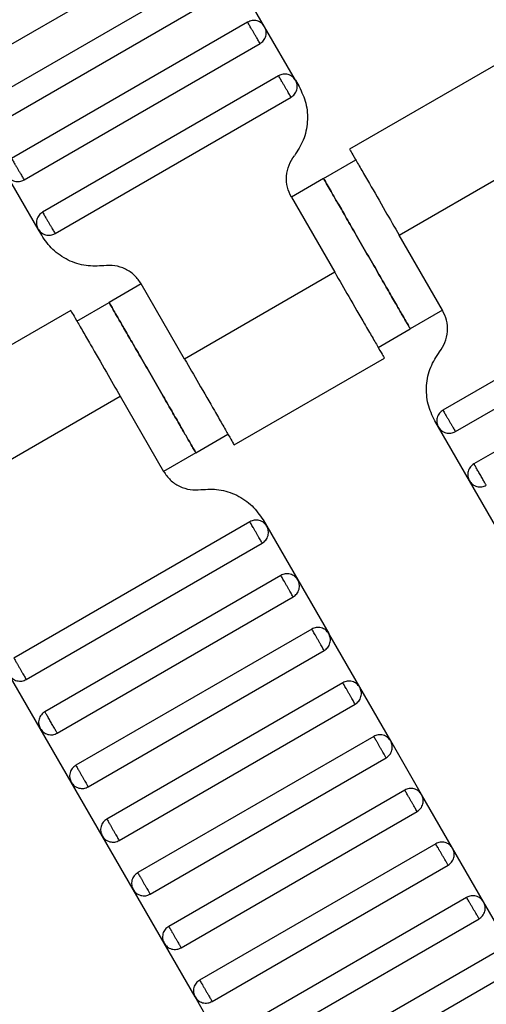
# Model space of a CAD drawing. Units: millimetres. Extents: x 5 to 415, y 5 to 292.
# Drawn here: x 118 to 119, y 166 to 168 of the extents above; entities that cross this region are included whole.
import ezdxf

# ---------------------------------------------------------------- set-up
doc = ezdxf.new("R2010")
doc.units = ezdxf.units.MM

msp = doc.modelspace()

# ---------------------------------------------------------------- linework, layer by layer
at = {"color": 7, "linetype": 'Continuous', "lineweight": 25}
for p, q in [((117.9929, 168.0673), (118.628, 168.4339)), ((118.678, 168.3473), (118.0429, 167.9807)), ((118.8069, 168.1908), (118.7235, 168.3351)), ((118.0762, 167.9229), (118.7113, 168.2896)), ((118.7613, 168.203), (118.1262, 167.8363)), ((118.8902, 168.0465), (118.8069, 168.1908)), ((118.1596, 167.7786), (118.7947, 168.1453)), ((119.44, 168.0945), (119.0356, 167.861)), ((118.8447, 168.0587), (118.2096, 167.692)), ((118.8902, 168.0465), (118.8999, 168.0296)), ((118.2429, 167.6343), (118.878, 168.0009)), ((119.1691, 167.6301), (119.5732, 167.8634)), ((118.9658, 167.7822), (119.0524, 167.8322)), ((118.1974, 167.6465), (118.114, 167.7908)), ((118.9658, 167.7822), (118.8792, 167.7322)), ((118.8792, 167.7322), (118.9959, 167.5301)), ((118.2071, 167.6296), (118.1974, 167.6465)), ((119.2857, 167.428), (119.1691, 167.6301)), ((118.9959, 167.5301), (118.5917, 167.2968)), ((119.922, 167.526), (119.2869, 167.1593)), ((118.4751, 167.4988), (118.3884, 167.4488)), ((118.5917, 167.2968), (118.4751, 167.4988)), ((119.3203, 167.1016), (119.9554, 167.4682)), ((118.3018, 167.3988), (118.3884, 167.4488)), ((118.2853, 167.4278), (117.8809, 167.1943)), ((119.2857, 167.428), (119.1991, 167.378)), ((119.1125, 167.328), (119.1991, 167.378)), ((120.0054, 167.3816), (119.3703, 167.015)), ((118.7249, 167.0658), (119.1293, 167.2993)), ((118.0144, 166.9634), (118.4185, 167.1968)), ((118.4185, 167.1968), (118.5352, 166.9947)), ((119.2747, 167.1138), (119.265, 167.1306)), ((119.3581, 166.9694), (119.2747, 167.1138)), ((118.6218, 167.0447), (118.7084, 167.0947)), ((118.6218, 167.0447), (118.5352, 166.9947)), ((119.4414, 166.8251), (119.3581, 166.9694)), ((118.7673, 166.8593), (118.1322, 166.4926)), ((118.8031, 166.8639), (118.8129, 166.8471)), ((118.8129, 166.8471), (118.8962, 166.7028)), ((118.1656, 166.4349), (118.8007, 166.8016)), ((118.8507, 166.715), (118.2156, 166.3483)), ((118.8962, 166.7028), (118.9795, 166.5584)), ((118.2489, 166.2906), (118.884, 166.6572)), ((118.934, 166.5706), (118.2989, 166.204)), ((119.0629, 166.4141), (118.9795, 166.5584)), ((118.3322, 166.1462), (118.9673, 166.5129)), ((118.2034, 166.3028), (118.12, 166.4471)), ((119.0173, 166.4263), (118.3822, 166.0596)), ((119.1462, 166.2697), (119.0629, 166.4141)), ((118.4156, 166.0019), (119.0507, 166.3685)), ((118.2867, 166.1584), (118.2034, 166.3028)), ((119.1007, 166.2819), (118.4656, 165.9153)), ((119.2295, 166.1254), (119.1462, 166.2697)), ((118.4989, 165.8575), (119.134, 166.2242)), ((118.37, 166.0141), (118.2867, 166.1584)), ((119.184, 166.1376), (118.5489, 165.7709)), ((119.3129, 165.9811), (119.2295, 166.1254)), ((118.5822, 165.7132), (119.2173, 166.0799)), ((118.4534, 165.8697), (118.37, 166.0141)), ((119.2673, 165.9933), (118.6322, 165.6266)), ((119.3962, 165.8367), (119.3129, 165.9811)), ((118.6656, 165.5689), (119.3007, 165.9355)), ((118.5367, 165.7254), (118.4534, 165.8697)), ((119.3507, 165.8489), (118.7156, 165.4823)), ((119.4795, 165.6924), (119.3962, 165.8367)), ((118.7489, 165.4245), (119.384, 165.7912)), ((118.62, 165.5811), (118.5367, 165.7254)), ((119.434, 165.7046), (118.7989, 165.3379)), ((118.8322, 165.2802), (119.4673, 165.6469)), ((118.7034, 165.4367), (118.62, 165.5811))]:
    msp.add_line(p, q, dxfattribs=at)
for points, knots in [([(118.8069, 168.1908), (118.8044, 168.1942), (118.8006, 168.1994), (118.7931, 168.2041), (118.7867, 168.2066), (118.7799, 168.2076), (118.7711, 168.2073), (118.7652, 168.2047), (118.7613, 168.203)], [0, 0, 0, 0, 0.239457, 0.368361, 0.5, 0.631639, 0.760543, 1, 1, 1, 1]), ([(118.7947, 168.1453), (118.7945, 168.1455), (118.7942, 168.146), (118.792, 168.1499), (118.789, 168.1551), (118.7858, 168.1605), (118.7821, 168.167), (118.778, 168.1741), (118.7739, 168.1812), (118.7702, 168.1877), (118.767, 168.1931), (118.764, 168.1983), (118.7618, 168.2023), (118.7615, 168.2028), (118.7613, 168.203)], [0, 0, 0, 0, 0.090318, 0.204563, 0.27142, 0.343936, 0.420786, 0.5, 0.579214, 0.656064, 0.72858, 0.795437, 0.909682, 1, 1, 1, 1]), ([(118.7947, 168.1453), (118.7981, 168.1477), (118.8033, 168.1516), (118.808, 168.159), (118.8104, 168.1654), (118.8115, 168.1722), (118.8112, 168.181), (118.8086, 168.1869), (118.8069, 168.1908)], [0, 0, 0, 0, 0.239457, 0.368361, 0.5, 0.631639, 0.760543, 1, 1, 1, 1]), ([(118.8902, 168.0465), (118.8877, 168.0499), (118.8839, 168.0551), (118.8764, 168.0597), (118.87, 168.0622), (118.8632, 168.0633), (118.8545, 168.063), (118.8485, 168.0604), (118.8447, 168.0587)], [0, 0, 0, 0, 0.239457, 0.368361, 0.5, 0.631639, 0.760543, 1, 1, 1, 1]), ([(118.878, 168.0009), (118.8779, 168.0011), (118.8776, 168.0017), (118.8753, 168.0056), (118.8723, 168.0108), (118.8692, 168.0162), (118.8654, 168.0227), (118.8613, 168.0298), (118.8572, 168.0369), (118.8535, 168.0434), (118.8504, 168.0488), (118.8474, 168.054), (118.8451, 168.0579), (118.8448, 168.0584), (118.8447, 168.0587)], [0, 0, 0, 0, 0.090318, 0.204563, 0.27142, 0.343936, 0.420786, 0.5, 0.579214, 0.656064, 0.72858, 0.795437, 0.909682, 1, 1, 1, 1]), ([(118.878, 168.0009), (118.8814, 168.0034), (118.8867, 168.0072), (118.8913, 168.0147), (118.8938, 168.0211), (118.8948, 168.0279), (118.8945, 168.0367), (118.8919, 168.0426), (118.8902, 168.0465)], [0, 0, 0, 0, 0.239457, 0.368361, 0.5, 0.631639, 0.760543, 1, 1, 1, 1]), ([(118.8999, 168.0296), (118.9068, 168.015), (118.9209, 167.985), (118.9241, 167.9345), (118.9139, 167.885), (118.8958, 167.8573), (118.887, 167.8437)], [0, 0, 0, 0, 0.2444202, 0.5, 0.7555798, 1, 1, 1, 1]), ([(119.0357, 167.861), (119.0365, 167.8597), (119.0381, 167.857), (119.0501, 167.8361), (119.0673, 167.8064), (119.0933, 167.7613), (119.1279, 167.7014), (119.1565, 167.6519), (119.1691, 167.6301)], [0, 0, 0, 0, 0.158429, 0.312128, 0.45716, 0.590874, 0.819363, 1, 1, 1, 1]), ([(118.1262, 167.8363), (118.1264, 167.8361), (118.1267, 167.8356), (118.1289, 167.8317), (118.1319, 167.8265), (118.1351, 167.8211), (118.1388, 167.8146), (118.1429, 167.8075), (118.147, 167.8003), (118.1508, 167.7939), (118.1539, 167.7884), (118.1569, 167.7832), (118.1592, 167.7793), (118.1595, 167.7788), (118.1596, 167.7786)], [0, 0, 0, 0, 0.0903184, 0.2045632, 0.2714199, 0.3439362, 0.4207855, 0.5, 0.5792145, 0.6560638, 0.7285801, 0.7954368, 0.9096816, 1, 1, 1, 1]), ([(118.8792, 167.7322), (118.8751, 167.741), (118.8666, 167.7589), (118.8647, 167.7892), (118.8708, 167.819), (118.8817, 167.8356), (118.887, 167.8437)], [0, 0, 0, 0, 0.24442, 0.5, 0.75558, 1, 1, 1, 1]), ([(118.114, 167.7908), (118.1165, 167.7874), (118.1203, 167.7821), (118.1278, 167.7775), (118.1342, 167.775), (118.141, 167.774), (118.1498, 167.7742), (118.1557, 167.7769), (118.1596, 167.7786)], [0, 0, 0, 0, 0.239457, 0.368361, 0.5, 0.631639, 0.760543, 1, 1, 1, 1]), ([(119.1991, 167.378), (119.1982, 167.3796), (119.1961, 167.3832), (119.1803, 167.4106), (119.1593, 167.447), (119.1374, 167.485), (119.1112, 167.5303), (119.0825, 167.5801), (119.0537, 167.6299), (119.0275, 167.6753), (119.0056, 167.7132), (118.9846, 167.7496), (118.9688, 167.777), (118.9667, 167.7806), (118.9658, 167.7822)], [0, 0, 0, 0, 0.090318, 0.204563, 0.27142, 0.343936, 0.420786, 0.5, 0.579214, 0.656064, 0.72858, 0.795437, 0.909682, 1, 1, 1, 1]), ([(118.9658, 167.7822), (118.9667, 167.7806), (118.9688, 167.777), (118.9846, 167.7496), (119.0056, 167.7132), (119.0275, 167.6753), (119.0537, 167.6299), (119.0825, 167.5801), (119.1112, 167.5303), (119.1374, 167.485), (119.1593, 167.447), (119.1803, 167.4106), (119.1961, 167.3832), (119.1982, 167.3796), (119.1991, 167.378)], [0, 0, 0, 0, 0.090318, 0.204563, 0.27142, 0.343936, 0.420786, 0.5, 0.579214, 0.656064, 0.72858, 0.795437, 0.909682, 1, 1, 1, 1]), ([(118.2096, 167.692), (118.2062, 167.6895), (118.2009, 167.6857), (118.1963, 167.6782), (118.1938, 167.6718), (118.1928, 167.665), (118.193, 167.6562), (118.1957, 167.6503), (118.1974, 167.6465)], [0, 0, 0, 0, 0.2394568, 0.3683607, 0.5, 0.6316393, 0.7605432, 1, 1, 1, 1]), ([(118.2096, 167.692), (118.2097, 167.6918), (118.21, 167.6912), (118.2123, 167.6873), (118.2153, 167.6821), (118.2184, 167.6767), (118.2221, 167.6702), (118.2262, 167.6631), (118.2304, 167.656), (118.2341, 167.6495), (118.2372, 167.6441), (118.2402, 167.6389), (118.2425, 167.635), (118.2428, 167.6345), (118.2429, 167.6343)], [0, 0, 0, 0, 0.0903184, 0.2045632, 0.2714199, 0.3439362, 0.4207855, 0.5, 0.5792145, 0.6560638, 0.7285801, 0.7954368, 0.9096816, 1, 1, 1, 1]), ([(118.1974, 167.6465), (118.1999, 167.643), (118.2037, 167.6378), (118.2112, 167.6332), (118.2176, 167.6307), (118.2243, 167.6296), (118.2331, 167.6299), (118.2391, 167.6325), (118.2429, 167.6343)], [0, 0, 0, 0, 0.239457, 0.368361, 0.5, 0.631639, 0.760543, 1, 1, 1, 1]), ([(118.3746, 167.5479), (118.3584, 167.547), (118.3254, 167.5452), (118.2774, 167.5611), (118.2352, 167.5892), (118.2163, 167.6163), (118.2071, 167.6296)], [0, 0, 0, 0, 0.24442, 0.5, 0.75558, 1, 1, 1, 1]), ([(118.4751, 167.4988), (118.4695, 167.5068), (118.4582, 167.5231), (118.4329, 167.5399), (118.4041, 167.5495), (118.3843, 167.5484), (118.3746, 167.5479)], [0, 0, 0, 0, 0.2444202, 0.5, 0.7555798, 1, 1, 1, 1]), ([(118.9959, 167.5301), (119.0085, 167.5083), (119.037, 167.4588), (119.0716, 167.3989), (119.0977, 167.3538), (119.1148, 167.3241), (119.1268, 167.3033), (119.1284, 167.3005), (119.1292, 167.2992)], [0, 0, 0, 0, 0.180637, 0.409126, 0.54284, 0.687872, 0.841571, 1, 1, 1, 1]), ([(118.3884, 167.4488), (118.3894, 167.4473), (118.3914, 167.4437), (118.4072, 167.4163), (118.4283, 167.3798), (118.4502, 167.3419), (118.4764, 167.2965), (118.5051, 167.2468), (118.5338, 167.197), (118.5601, 167.1516), (118.5819, 167.1137), (118.603, 167.0772), (118.6188, 167.0499), (118.6209, 167.0463), (118.6218, 167.0447)], [0, 0, 0, 0, 0.090318, 0.204563, 0.27142, 0.343936, 0.420786, 0.5, 0.579214, 0.656064, 0.72858, 0.795437, 0.909682, 1, 1, 1, 1]), ([(118.6218, 167.0447), (118.6209, 167.0463), (118.6188, 167.0499), (118.603, 167.0772), (118.5819, 167.1137), (118.5601, 167.1516), (118.5338, 167.197), (118.5051, 167.2468), (118.4764, 167.2965), (118.4502, 167.3419), (118.4283, 167.3798), (118.4072, 167.4163), (118.3914, 167.4437), (118.3894, 167.4473), (118.3884, 167.4488)], [0, 0, 0, 0, 0.090318, 0.204563, 0.27142, 0.343936, 0.420786, 0.5, 0.579214, 0.656064, 0.72858, 0.795437, 0.909682, 1, 1, 1, 1]), ([(118.2852, 167.4277), (118.286, 167.4263), (118.2875, 167.4236), (118.2996, 167.4028), (118.3167, 167.3731), (118.3428, 167.328), (118.3774, 167.2681), (118.4059, 167.2186), (118.4185, 167.1968)], [0, 0, 0, 0, 0.158429, 0.312128, 0.45716, 0.590874, 0.819363, 1, 1, 1, 1]), ([(119.278, 167.3165), (119.2833, 167.3246), (119.2941, 167.3412), (119.3003, 167.371), (119.2983, 167.4013), (119.2899, 167.4193), (119.2857, 167.428)], [0, 0, 0, 0, 0.24442, 0.5, 0.75558, 1, 1, 1, 1]), ([(118.5917, 167.2968), (118.6043, 167.2749), (118.6329, 167.2255), (118.6675, 167.1656), (118.6935, 167.1205), (118.7106, 167.0908), (118.7227, 167.0699), (118.7243, 167.0672), (118.7251, 167.0658)], [0, 0, 0, 0, 0.180637, 0.409126, 0.54284, 0.687872, 0.841571, 1, 1, 1, 1]), ([(119.265, 167.1306), (119.2581, 167.1453), (119.244, 167.1752), (119.2408, 167.2257), (119.251, 167.2753), (119.2691, 167.303), (119.278, 167.3165)], [0, 0, 0, 0, 0.24442, 0.5, 0.75558, 1, 1, 1, 1]), ([(119.2869, 167.1593), (119.2835, 167.1568), (119.2783, 167.153), (119.2736, 167.1455), (119.2712, 167.1391), (119.2701, 167.1323), (119.2704, 167.1235), (119.273, 167.1176), (119.2747, 167.1138)], [0, 0, 0, 0, 0.239457, 0.368361, 0.5, 0.631639, 0.760543, 1, 1, 1, 1]), ([(119.2869, 167.1593), (119.2871, 167.1591), (119.2874, 167.1586), (119.2896, 167.1546), (119.2926, 167.1494), (119.2958, 167.144), (119.2995, 167.1375), (119.3036, 167.1304), (119.3077, 167.1233), (119.3114, 167.1168), (119.3146, 167.1114), (119.3176, 167.1062), (119.3198, 167.1023), (119.3201, 167.1018), (119.3203, 167.1016)], [0, 0, 0, 0, 0.090318, 0.204563, 0.27142, 0.343936, 0.420786, 0.5, 0.579214, 0.656064, 0.72858, 0.795437, 0.909682, 1, 1, 1, 1]), ([(119.2747, 167.1138), (119.2772, 167.1104), (119.281, 167.1051), (119.2885, 167.1005), (119.2949, 167.098), (119.3017, 167.0969), (119.3105, 167.0972), (119.3164, 167.0998), (119.3203, 167.1016)], [0, 0, 0, 0, 0.239457, 0.368361, 0.5, 0.631639, 0.760543, 1, 1, 1, 1]), ([(119.3703, 167.015), (119.3669, 167.0125), (119.3616, 167.0087), (119.357, 167.0012), (119.3545, 166.9948), (119.3534, 166.988), (119.3537, 166.9792), (119.3564, 166.9733), (119.3581, 166.9694)], [0, 0, 0, 0, 0.239457, 0.368361, 0.5, 0.631639, 0.760543, 1, 1, 1, 1]), ([(119.4036, 166.9572), (119.4034, 166.9576), (119.403, 166.9582), (119.4009, 166.9619), (119.3987, 166.9657), (119.396, 166.9703), (119.3922, 166.977), (119.3869, 166.9861), (119.3817, 166.9952), (119.3778, 167.0018), (119.3752, 167.0065), (119.373, 167.0103), (119.3708, 167.0139), (119.3705, 167.0146), (119.3703, 167.015)], [0, 0, 0, 0, 0.1216762, 0.1866928, 0.2527026, 0.3183173, 0.3821972, 0.5, 0.6178028, 0.6816827, 0.7472974, 0.8133072, 0.8783238, 1, 1, 1, 1]), ([(118.5352, 166.9947), (118.5407, 166.9867), (118.5521, 166.9704), (118.5773, 166.9536), (118.6061, 166.944), (118.626, 166.9451), (118.6357, 166.9457)], [0, 0, 0, 0, 0.24442, 0.5, 0.75558, 1, 1, 1, 1]), ([(119.3581, 166.9694), (119.3605, 166.966), (119.3644, 166.9608), (119.3718, 166.9561), (119.3782, 166.9537), (119.385, 166.9526), (119.3938, 166.9529), (119.3997, 166.9555), (119.4036, 166.9572)], [0, 0, 0, 0, 0.239457, 0.368361, 0.5, 0.631639, 0.760543, 1, 1, 1, 1]), ([(118.6357, 166.9457), (118.6518, 166.9466), (118.6848, 166.9484), (118.7329, 166.9324), (118.775, 166.9044), (118.7939, 166.8772), (118.8031, 166.8639)], [0, 0, 0, 0, 0.24442, 0.5, 0.75558, 1, 1, 1, 1]), ([(118.8129, 166.8471), (118.8104, 166.8505), (118.8066, 166.8557), (118.7991, 166.8604), (118.7927, 166.8629), (118.7859, 166.8639), (118.7771, 166.8636), (118.7712, 166.861), (118.7673, 166.8593)], [0, 0, 0, 0, 0.239457, 0.368361, 0.5, 0.631639, 0.760543, 1, 1, 1, 1]), ([(118.8007, 166.8016), (118.8005, 166.8018), (118.8002, 166.8023), (118.798, 166.8062), (118.795, 166.8114), (118.7918, 166.8168), (118.7881, 166.8233), (118.784, 166.8304), (118.7799, 166.8375), (118.7761, 166.844), (118.773, 166.8494), (118.77, 166.8546), (118.7677, 166.8586), (118.7674, 166.8591), (118.7673, 166.8593)], [0, 0, 0, 0, 0.090318, 0.204563, 0.27142, 0.343936, 0.420786, 0.5, 0.579214, 0.656064, 0.72858, 0.795437, 0.909682, 1, 1, 1, 1]), ([(118.8007, 166.8016), (118.8041, 166.804), (118.8093, 166.8079), (118.8139, 166.8153), (118.8164, 166.8217), (118.8175, 166.8285), (118.8172, 166.8373), (118.8146, 166.8432), (118.8129, 166.8471)], [0, 0, 0, 0, 0.239457, 0.368361, 0.5, 0.631639, 0.760543, 1, 1, 1, 1]), ([(118.8962, 166.7028), (118.8937, 166.7062), (118.8899, 166.7114), (118.8824, 166.7161), (118.876, 166.7185), (118.8692, 166.7196), (118.8604, 166.7193), (118.8545, 166.7167), (118.8507, 166.715)], [0, 0, 0, 0, 0.2394568, 0.3683607, 0.5, 0.6316393, 0.7605432, 1, 1, 1, 1]), ([(118.884, 166.6572), (118.8839, 166.6574), (118.8836, 166.658), (118.8813, 166.6619), (118.8783, 166.6671), (118.8752, 166.6725), (118.8714, 166.679), (118.8673, 166.6861), (118.8632, 166.6932), (118.8595, 166.6997), (118.8563, 166.7051), (118.8533, 166.7103), (118.8511, 166.7142), (118.8508, 166.7147), (118.8507, 166.715)], [0, 0, 0, 0, 0.0903184, 0.2045632, 0.2714199, 0.3439362, 0.4207855, 0.5, 0.5792145, 0.6560638, 0.7285801, 0.7954368, 0.9096816, 1, 1, 1, 1]), ([(118.884, 166.6572), (118.8874, 166.6597), (118.8926, 166.6635), (118.8973, 166.671), (118.8998, 166.6774), (118.9008, 166.6842), (118.9005, 166.693), (118.8979, 166.6989), (118.8962, 166.7028)], [0, 0, 0, 0, 0.2394568, 0.3683607, 0.5, 0.6316393, 0.7605432, 1, 1, 1, 1]), ([(118.9795, 166.5584), (118.977, 166.5618), (118.9732, 166.5671), (118.9657, 166.5717), (118.9593, 166.5742), (118.9526, 166.5752), (118.9438, 166.575), (118.9378, 166.5723), (118.934, 166.5706)], [0, 0, 0, 0, 0.239457, 0.368361, 0.5, 0.631639, 0.760543, 1, 1, 1, 1]), ([(118.9673, 166.5129), (118.9672, 166.5131), (118.9669, 166.5136), (118.9646, 166.5175), (118.9616, 166.5227), (118.9585, 166.5282), (118.9548, 166.5346), (118.9507, 166.5418), (118.9465, 166.5489), (118.9428, 166.5553), (118.9397, 166.5608), (118.9367, 166.566), (118.9344, 166.5699), (118.9341, 166.5704), (118.934, 166.5706)], [0, 0, 0, 0, 0.090318, 0.204563, 0.27142, 0.343936, 0.420786, 0.5, 0.579214, 0.656064, 0.72858, 0.795437, 0.909682, 1, 1, 1, 1]), ([(118.9673, 166.5129), (118.9707, 166.5154), (118.976, 166.5192), (118.9806, 166.5267), (118.9831, 166.5331), (118.9841, 166.5398), (118.9839, 166.5486), (118.9812, 166.5546), (118.9795, 166.5584)], [0, 0, 0, 0, 0.239457, 0.368361, 0.5, 0.631639, 0.760543, 1, 1, 1, 1]), ([(118.1322, 166.4926), (118.1324, 166.4924), (118.1327, 166.4919), (118.1349, 166.488), (118.1379, 166.4828), (118.1411, 166.4774), (118.1448, 166.4709), (118.1489, 166.4638), (118.153, 166.4567), (118.1567, 166.4502), (118.1599, 166.4448), (118.1629, 166.4395), (118.1651, 166.4356), (118.1654, 166.4351), (118.1656, 166.4349)], [0, 0, 0, 0, 0.0903184, 0.2045632, 0.2714199, 0.3439362, 0.4207855, 0.5, 0.5792145, 0.6560638, 0.7285801, 0.7954368, 0.9096816, 1, 1, 1, 1]), ([(118.12, 166.4471), (118.1225, 166.4437), (118.1263, 166.4384), (118.1338, 166.4338), (118.1402, 166.4313), (118.147, 166.4303), (118.1558, 166.4306), (118.1617, 166.4332), (118.1656, 166.4349)], [0, 0, 0, 0, 0.2394568, 0.3683607, 0.5, 0.6316393, 0.7605432, 1, 1, 1, 1]), ([(119.0629, 166.4141), (119.0604, 166.4175), (119.0566, 166.4227), (119.0491, 166.4274), (119.0427, 166.4299), (119.0359, 166.4309), (119.0271, 166.4306), (119.0212, 166.428), (119.0173, 166.4263)], [0, 0, 0, 0, 0.239457, 0.368361, 0.5, 0.631639, 0.760543, 1, 1, 1, 1]), ([(119.0507, 166.3685), (119.0505, 166.3688), (119.0502, 166.3693), (119.048, 166.3732), (119.045, 166.3784), (119.0418, 166.3838), (119.0381, 166.3903), (119.034, 166.3974), (119.0299, 166.4045), (119.0261, 166.411), (119.023, 166.4164), (119.02, 166.4216), (119.0177, 166.4255), (119.0174, 166.4261), (119.0173, 166.4263)], [0, 0, 0, 0, 0.090318, 0.204563, 0.27142, 0.343936, 0.420786, 0.5, 0.579214, 0.656064, 0.72858, 0.795437, 0.909682, 1, 1, 1, 1]), ([(119.0507, 166.3685), (119.0541, 166.371), (119.0593, 166.3748), (119.0639, 166.3823), (119.0664, 166.3887), (119.0675, 166.3955), (119.0672, 166.4043), (119.0646, 166.4102), (119.0629, 166.4141)], [0, 0, 0, 0, 0.239457, 0.368361, 0.5, 0.631639, 0.760543, 1, 1, 1, 1]), ([(118.2156, 166.3483), (118.2122, 166.3458), (118.2069, 166.342), (118.2023, 166.3345), (118.1998, 166.3281), (118.1987, 166.3213), (118.199, 166.3125), (118.2017, 166.3066), (118.2034, 166.3028)], [0, 0, 0, 0, 0.239457, 0.368361, 0.5, 0.631639, 0.760543, 1, 1, 1, 1]), ([(118.2489, 166.2906), (118.2487, 166.291), (118.2483, 166.2916), (118.2462, 166.2953), (118.244, 166.299), (118.2413, 166.3037), (118.2375, 166.3103), (118.2322, 166.3194), (118.227, 166.3285), (118.2231, 166.3352), (118.2205, 166.3398), (118.2183, 166.3436), (118.2161, 166.3473), (118.2158, 166.3479), (118.2156, 166.3483)], [0, 0, 0, 0, 0.121676, 0.186693, 0.252703, 0.318317, 0.382197, 0.5, 0.617803, 0.681683, 0.747297, 0.813307, 0.878324, 1, 1, 1, 1]), ([(118.2034, 166.3028), (118.2058, 166.2993), (118.2097, 166.2941), (118.2171, 166.2895), (118.2235, 166.287), (118.2303, 166.2859), (118.2391, 166.2862), (118.245, 166.2888), (118.2489, 166.2906)], [0, 0, 0, 0, 0.239457, 0.368361, 0.5, 0.631639, 0.760543, 1, 1, 1, 1]), ([(119.1462, 166.2697), (119.1437, 166.2732), (119.1399, 166.2784), (119.1324, 166.283), (119.126, 166.2855), (119.1192, 166.2866), (119.1104, 166.2863), (119.1045, 166.2837), (119.1007, 166.2819)], [0, 0, 0, 0, 0.239457, 0.368361, 0.5, 0.631639, 0.760543, 1, 1, 1, 1]), ([(119.134, 166.2242), (119.1339, 166.2244), (119.1336, 166.225), (119.1313, 166.2289), (119.1283, 166.2341), (119.1252, 166.2395), (119.1214, 166.246), (119.1173, 166.2531), (119.1132, 166.2602), (119.1095, 166.2667), (119.1063, 166.2721), (119.1033, 166.2773), (119.1011, 166.2812), (119.1008, 166.2817), (119.1007, 166.2819)], [0, 0, 0, 0, 0.0903184, 0.2045632, 0.2714199, 0.3439362, 0.4207855, 0.5, 0.5792145, 0.6560638, 0.7285801, 0.7954368, 0.9096816, 1, 1, 1, 1]), ([(119.134, 166.2242), (119.1374, 166.2267), (119.1426, 166.2305), (119.1473, 166.238), (119.1498, 166.2444), (119.1508, 166.2512), (119.1505, 166.26), (119.1479, 166.2659), (119.1462, 166.2697)], [0, 0, 0, 0, 0.239457, 0.368361, 0.5, 0.631639, 0.760543, 1, 1, 1, 1]), ([(118.2989, 166.204), (118.2955, 166.2015), (118.2902, 166.1977), (118.2856, 166.1902), (118.2831, 166.1838), (118.2821, 166.177), (118.2824, 166.1682), (118.285, 166.1623), (118.2867, 166.1584)], [0, 0, 0, 0, 0.239457, 0.368361, 0.5, 0.631639, 0.760543, 1, 1, 1, 1]), ([(118.2989, 166.204), (118.299, 166.2037), (118.2993, 166.2032), (118.3016, 166.1993), (118.3046, 166.1941), (118.3077, 166.1887), (118.3115, 166.1822), (118.3156, 166.1751), (118.3197, 166.168), (118.3234, 166.1615), (118.3265, 166.1561), (118.3295, 166.1509), (118.3318, 166.147), (118.3321, 166.1464), (118.3322, 166.1462)], [0, 0, 0, 0, 0.090318, 0.204563, 0.27142, 0.343936, 0.420786, 0.5, 0.579214, 0.656064, 0.72858, 0.795437, 0.909682, 1, 1, 1, 1]), ([(118.2867, 166.1584), (118.2892, 166.155), (118.293, 166.1498), (118.3005, 166.1451), (118.3069, 166.1427), (118.3136, 166.1416), (118.3224, 166.1419), (118.3284, 166.1445), (118.3322, 166.1462)], [0, 0, 0, 0, 0.239457, 0.368361, 0.5, 0.631639, 0.760543, 1, 1, 1, 1]), ([(119.2295, 166.1254), (119.227, 166.1288), (119.2232, 166.1341), (119.2157, 166.1387), (119.2093, 166.1412), (119.2026, 166.1422), (119.1938, 166.142), (119.1878, 166.1393), (119.184, 166.1376)], [0, 0, 0, 0, 0.2394568, 0.3683607, 0.5, 0.6316393, 0.7605432, 1, 1, 1, 1]), ([(119.2173, 166.0799), (119.2172, 166.0801), (119.2169, 166.0806), (119.2146, 166.0845), (119.2116, 166.0897), (119.2085, 166.0951), (119.2048, 166.1016), (119.2007, 166.1087), (119.1965, 166.1158), (119.1928, 166.1223), (119.1897, 166.1277), (119.1867, 166.133), (119.1844, 166.1369), (119.1841, 166.1374), (119.184, 166.1376)], [0, 0, 0, 0, 0.0903184, 0.2045632, 0.2714199, 0.3439362, 0.4207855, 0.5, 0.5792145, 0.6560638, 0.7285801, 0.7954368, 0.9096816, 1, 1, 1, 1]), ([(119.2173, 166.0799), (119.2207, 166.0824), (119.226, 166.0862), (119.2306, 166.0937), (119.2331, 166.1), (119.2341, 166.1068), (119.2339, 166.1156), (119.2312, 166.1216), (119.2295, 166.1254)], [0, 0, 0, 0, 0.239457, 0.368361, 0.5, 0.631639, 0.760543, 1, 1, 1, 1]), ([(118.3822, 166.0596), (118.3788, 166.0571), (118.3736, 166.0533), (118.3689, 166.0458), (118.3665, 166.0394), (118.3654, 166.0327), (118.3657, 166.0239), (118.3683, 166.0179), (118.37, 166.0141)], [0, 0, 0, 0, 0.239457, 0.368361, 0.5, 0.631639, 0.760543, 1, 1, 1, 1]), ([(118.3822, 166.0596), (118.3824, 166.0594), (118.3827, 166.0589), (118.3849, 166.055), (118.3879, 166.0498), (118.3911, 166.0443), (118.3948, 166.0379), (118.3989, 166.0307), (118.403, 166.0236), (118.4067, 166.0172), (118.4099, 166.0117), (118.4129, 166.0065), (118.4151, 166.0026), (118.4154, 166.0021), (118.4156, 166.0019)], [0, 0, 0, 0, 0.090318, 0.204563, 0.27142, 0.343936, 0.420786, 0.5, 0.579214, 0.656064, 0.72858, 0.795437, 0.909682, 1, 1, 1, 1]), ([(118.37, 166.0141), (118.3725, 166.0107), (118.3763, 166.0054), (118.3838, 166.0008), (118.3902, 165.9983), (118.397, 165.9973), (118.4058, 165.9975), (118.4117, 166.0002), (118.4156, 166.0019)], [0, 0, 0, 0, 0.239457, 0.368361, 0.5, 0.631639, 0.760543, 1, 1, 1, 1]), ([(119.3129, 165.9811), (119.3104, 165.9845), (119.3066, 165.9897), (119.2991, 165.9944), (119.2927, 165.9968), (119.2859, 165.9979), (119.2771, 165.9976), (119.2712, 165.995), (119.2673, 165.9933)], [0, 0, 0, 0, 0.239457, 0.368361, 0.5, 0.631639, 0.760543, 1, 1, 1, 1]), ([(119.3007, 165.9355), (119.3005, 165.9358), (119.3002, 165.9363), (119.298, 165.9402), (119.295, 165.9454), (119.2918, 165.9508), (119.2881, 165.9573), (119.284, 165.9644), (119.2799, 165.9715), (119.2761, 165.978), (119.273, 165.9834), (119.27, 165.9886), (119.2677, 165.9925), (119.2674, 165.993), (119.2673, 165.9933)], [0, 0, 0, 0, 0.090318, 0.204563, 0.27142, 0.343936, 0.420786, 0.5, 0.579214, 0.656064, 0.72858, 0.795437, 0.909682, 1, 1, 1, 1]), ([(119.3007, 165.9355), (119.3041, 165.938), (119.3093, 165.9418), (119.3139, 165.9493), (119.3164, 165.9557), (119.3175, 165.9625), (119.3172, 165.9713), (119.3146, 165.9772), (119.3129, 165.9811)], [0, 0, 0, 0, 0.239457, 0.368361, 0.5, 0.631639, 0.760543, 1, 1, 1, 1]), ([(118.4656, 165.9153), (118.4622, 165.9128), (118.4569, 165.909), (118.4523, 165.9015), (118.4498, 165.8951), (118.4487, 165.8883), (118.449, 165.8795), (118.4517, 165.8736), (118.4534, 165.8697)], [0, 0, 0, 0, 0.239457, 0.368361, 0.5, 0.631639, 0.760543, 1, 1, 1, 1]), ([(118.4656, 165.9153), (118.4657, 165.9151), (118.466, 165.9145), (118.4682, 165.9106), (118.4713, 165.9054), (118.4744, 165.9), (118.4781, 165.8935), (118.4822, 165.8864), (118.4863, 165.8793), (118.4901, 165.8728), (118.4932, 165.8674), (118.4962, 165.8622), (118.4985, 165.8583), (118.4988, 165.8578), (118.4989, 165.8575)], [0, 0, 0, 0, 0.090318, 0.204563, 0.27142, 0.343936, 0.420786, 0.5, 0.579214, 0.656064, 0.72858, 0.795437, 0.909682, 1, 1, 1, 1]), ([(118.4534, 165.8697), (118.4558, 165.8663), (118.4597, 165.8611), (118.4671, 165.8564), (118.4735, 165.854), (118.4803, 165.8529), (118.4891, 165.8532), (118.495, 165.8558), (118.4989, 165.8575)], [0, 0, 0, 0, 0.239457, 0.368361, 0.5, 0.631639, 0.760543, 1, 1, 1, 1]), ([(119.3962, 165.8367), (119.3937, 165.8401), (119.3899, 165.8454), (119.3824, 165.85), (119.376, 165.8525), (119.3692, 165.8536), (119.3604, 165.8533), (119.3545, 165.8506), (119.3507, 165.8489)], [0, 0, 0, 0, 0.239457, 0.368361, 0.5, 0.631639, 0.760543, 1, 1, 1, 1]), ([(119.384, 165.7912), (119.3839, 165.7914), (119.3836, 165.7919), (119.3813, 165.7958), (119.3783, 165.8011), (119.3752, 165.8065), (119.3714, 165.813), (119.3673, 165.8201), (119.3632, 165.8272), (119.3595, 165.8337), (119.3563, 165.8391), (119.3533, 165.8443), (119.3511, 165.8482), (119.3508, 165.8487), (119.3507, 165.8489)], [0, 0, 0, 0, 0.090318, 0.204563, 0.27142, 0.343936, 0.420786, 0.5, 0.579214, 0.656064, 0.72858, 0.795437, 0.909682, 1, 1, 1, 1]), ([(119.384, 165.7912), (119.3874, 165.7937), (119.3926, 165.7975), (119.3973, 165.805), (119.3998, 165.8114), (119.4008, 165.8181), (119.4005, 165.8269), (119.3979, 165.8329), (119.3962, 165.8367)], [0, 0, 0, 0, 0.239457, 0.368361, 0.5, 0.631639, 0.760543, 1, 1, 1, 1]), ([(118.5489, 165.7709), (118.5455, 165.7685), (118.5402, 165.7646), (118.5356, 165.7572), (118.5331, 165.7508), (118.5321, 165.744), (118.5324, 165.7352), (118.535, 165.7293), (118.5367, 165.7254)], [0, 0, 0, 0, 0.2394568, 0.3683607, 0.5, 0.6316393, 0.7605432, 1, 1, 1, 1]), ([(118.5489, 165.7709), (118.549, 165.7707), (118.5493, 165.7702), (118.5516, 165.7663), (118.5546, 165.7611), (118.5577, 165.7557), (118.5615, 165.7492), (118.5656, 165.7421), (118.5697, 165.735), (118.5734, 165.7285), (118.5765, 165.7231), (118.5795, 165.7179), (118.5818, 165.7139), (118.5821, 165.7134), (118.5822, 165.7132)], [0, 0, 0, 0, 0.090318, 0.204563, 0.27142, 0.343936, 0.420786, 0.5, 0.579214, 0.656064, 0.72858, 0.795437, 0.909682, 1, 1, 1, 1]), ([(118.5367, 165.7254), (118.5392, 165.722), (118.543, 165.7168), (118.5505, 165.7121), (118.5569, 165.7096), (118.5636, 165.7086), (118.5724, 165.7089), (118.5784, 165.7115), (118.5822, 165.7132)], [0, 0, 0, 0, 0.239457, 0.368361, 0.5, 0.631639, 0.760543, 1, 1, 1, 1]), ([(118.6322, 165.6266), (118.6288, 165.6241), (118.6236, 165.6203), (118.6189, 165.6128), (118.6165, 165.6064), (118.6154, 165.5997), (118.6157, 165.5909), (118.6183, 165.5849), (118.62, 165.5811)], [0, 0, 0, 0, 0.239457, 0.368361, 0.5, 0.631639, 0.760543, 1, 1, 1, 1]), ([(118.6322, 165.6266), (118.6324, 165.6264), (118.6327, 165.6259), (118.6349, 165.622), (118.6379, 165.6167), (118.6411, 165.6113), (118.6448, 165.6048), (118.6489, 165.5977), (118.653, 165.5906), (118.6567, 165.5841), (118.6599, 165.5787), (118.6629, 165.5735), (118.6651, 165.5696), (118.6654, 165.5691), (118.6656, 165.5689)], [0, 0, 0, 0, 0.090318, 0.204563, 0.27142, 0.343936, 0.420786, 0.5, 0.579214, 0.656064, 0.72858, 0.795437, 0.909682, 1, 1, 1, 1]), ([(118.62, 165.5811), (118.6225, 165.5777), (118.6263, 165.5724), (118.6338, 165.5678), (118.6402, 165.5653), (118.647, 165.5642), (118.6558, 165.5645), (118.6617, 165.5672), (118.6656, 165.5689)], [0, 0, 0, 0, 0.239457, 0.368361, 0.5, 0.631639, 0.760543, 1, 1, 1, 1])]:
    msp.add_open_spline(points, degree=3, knots=knots, dxfattribs=at)

doc.saveas('drawing.dxf')
